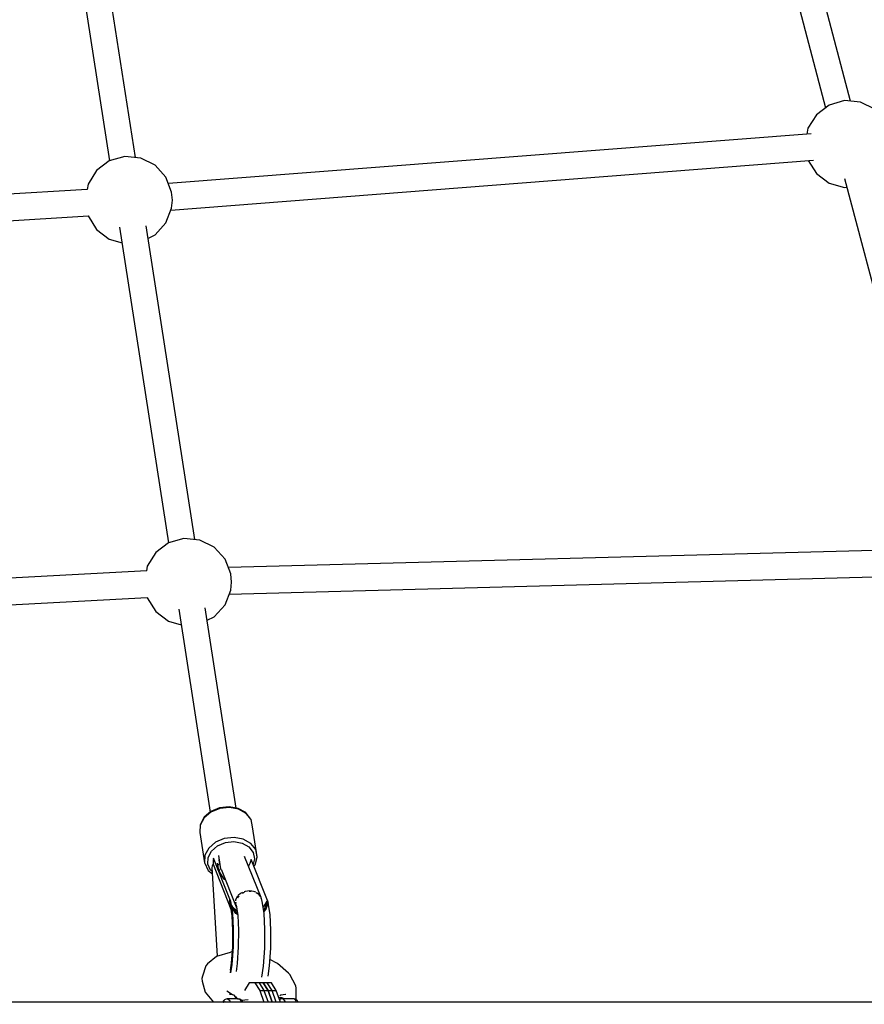
# Model space of a CAD drawing. Units: millimetres. Extents: x -16441 to 22732, y -12235 to 11526.
# Drawn here: x -1242 to -670, y 7417 to 8084 of the extents above; entities that cross this region are included whole.
import ezdxf

# ---------------------------------------------------------------- set-up
doc = ezdxf.new("R2010")
doc.units = ezdxf.units.MM
doc.layers.add('WIDOK', color=7, linetype='Continuous')
doc.styles.get("Standard").update_dxf_attribs({"font": 'arial.ttf'})
doc.dimstyles.new('Kopia Kopia ISO-25 moduły', dxfattribs={"dimtxt": 300, "dimasz": 210, "dimexe": 1.25, "dimexo": 0.625, "dimgap": 80, "dimtad": 1, "dimdec": 1, "dimlfac": 0.001, "dimtxsty": 'Standard', "dimblk": 'OBLIQUE', "dimcen": 2.5, "dimse1": 1, "dimse2": 1, "dimadec": 0, "dimazin": 0, "dimtfac": 1, "dimtdec": 1, "dimtmove": 0, "dimatfit": 3, "dimfxl": 1, "dimtfillclr": 256, "dimarcsym": 0})

# ---------------------------------------------------------------- blocks, each defined once
blk = doc.blocks.new('*U1')
at = {"layer": 'WIDOK'}
for p, q in [((-2270.31, 11346.89), (-2333.32, 11584.86)), ((-2349.34, 11577.37), (-2287.15, 11342.51)), ((-2754.48, 11308.69), (-2787.4, 11521.2)), ((-2805.28, 11520.42), (-2772.13, 11306.41)), ((-2284.79, 11344.29), (-2293.45, 11337.75)), ((-2274.34, 11347.27), (-2284.79, 11344.29)), ((-2263.53, 11346.26), (-2274.34, 11347.27)), ((-2253.81, 11341.42), (-2263.53, 11346.26)), ((-2293.45, 11337.75), (-2299.17, 11328.52)), ((-2299.17, 11328.52), (-2299.89, 11324.65)), ((-2297.07, 11324.87), (-2732.18, 11291.03)), ((-2761.76, 11309.36), (-2772.2, 11306.39)), ((-2750.95, 11308.36), (-2761.76, 11309.36)), ((-2741.23, 11303.52), (-2750.95, 11308.36)), ((-2772.2, 11306.39), (-2780.87, 11299.85)), ((-2733.91, 11295.5), (-2741.23, 11303.52)), ((-2730.52, 11273.16), (-2295.28, 11307.01)), ((-2298.89, 11306.73), (-2293.45, 11297.94)), ((-2780.87, 11299.85), (-2786.58, 11290.62)), ((-2729.99, 11285.37), (-2733.91, 11295.5)), ((-2293.45, 11297.94), (-2284.79, 11291.4)), ((-2274.46, 11294.61), (-2212.27, 11059.74)), ((-2786.58, 11290.62), (-2787.24, 11287.07)), ((-2284.79, 11291.4), (-2274.34, 11288.43)), ((-2274.34, 11288.43), (-2272.86, 11288.57)), ((-2787.22, 11287.19), (-3291.89, 11255.73)), ((-2729.49, 11279.94), (-2729.99, 11285.37)), ((-2733.91, 11264.39), (-2729.99, 11274.51)), ((-2729.99, 11274.51), (-2729.49, 11279.94)), ((-3290.55, 11237.81), (-2786.31, 11269.24)), ((-2786.56, 11269.23), (-2780.87, 11260.04)), ((-2765.19, 11261.62), (-2732.05, 11047.61)), ((-2714.4, 11049.89), (-2747.32, 11262.4)), ((-2741.23, 11256.37), (-2733.91, 11264.39)), ((-2780.87, 11260.04), (-2772.2, 11253.5)), ((-2746.01, 11253.98), (-2741.23, 11256.37)), ((-2772.2, 11253.5), (-2763.56, 11251.04)), ((-2732.12, 11047.59), (-2740.79, 11041.05)), ((-2721.68, 11050.56), (-2732.12, 11047.59)), ((-2710.87, 11049.56), (-2721.68, 11050.56)), ((-2701.15, 11044.72), (-2710.87, 11049.56)), ((-2740.79, 11041.05), (-2746.5, 11031.81)), ((-2693.83, 11036.69), (-2701.15, 11044.72)), ((-2221.48, 11043.42), (-2691.58, 11030.87)), ((-2689.91, 11026.57), (-2693.83, 11036.69)), ((-2746.85, 11028.65), (-3291.8, 10999.61)), ((-2746.5, 11031.81), (-2747.09, 11028.64)), ((-2691.01, 11012.89), (-2221.32, 11025.42)), ((-2689.41, 11021.14), (-2689.91, 11026.57)), ((-2689.91, 11015.71), (-2689.41, 11021.14)), ((-2693.83, 11005.59), (-2689.91, 11015.71)), ((-3290.66, 10981.67), (-2746.54, 11010.67)), ((-2746.55, 11010.71), (-2746.5, 11010.47)), ((-2746.5, 11010.47), (-2740.79, 11001.24)), ((-2740.79, 11001.24), (-2732.12, 10994.69)), ((-2725.11, 11002.81), (-2703.82, 10865.31)), ((-2686.23, 10867.95), (-2707.24, 11003.6)), ((-2701.15, 10997.56), (-2693.83, 11005.59)), ((-2732.12, 10994.69), (-2723.48, 10992.23)), ((-2705.93, 10995.18), (-2701.15, 10997.56)), ((-2697.47, 10867.68), (-2703.46, 10865.19)), ((-2697.5, 10868.13), (-2703.39, 10865.68)), ((-2691.04, 10868.84), (-2697.5, 10868.13)), ((-2690.9, 10868.4), (-2697.47, 10867.68)), ((-2684.88, 10867.7), (-2691.04, 10868.84)), ((-2684.63, 10867.24), (-2690.9, 10868.4)), ((-2679.84, 10864.87), (-2684.88, 10867.7)), ((-2679.51, 10864.36), (-2684.63, 10867.24)), ((-2708.05, 10861.26), (-2710.64, 10856.41)), ((-2707.91, 10861.81), (-2710.45, 10857.05)), ((-2703.46, 10865.19), (-2708.05, 10861.26)), ((-2703.39, 10865.68), (-2707.91, 10861.81)), ((-2679.58, 10864.58), (-2679.84, 10864.87)), ((-2676.31, 10860.38), (-2679.58, 10864.58)), ((-2676.24, 10860.16), (-2679.51, 10864.36)), ((-2710.64, 10856.64), (-2710.86, 10851.56)), ((-2710.64, 10856.41), (-2710.86, 10851.32)), ((-2710.45, 10857.05), (-2710.64, 10856.64)), ((-2676.24, 10860.16), (-2676.31, 10860.38)), ((-2675.25, 10855.19), (-2676.24, 10860.16)), ((-2672.09, 10834.83), (-2675.25, 10855.19)), ((-2710.86, 10851.56), (-2710.86, 10851.32)), ((-2710.86, 10851.32), (-2707.7, 10830.96)), ((-2694.32, 10847.32), (-2700.3, 10844.83)), ((-2687.75, 10848.04), (-2694.32, 10847.32)), ((-2681.48, 10846.88), (-2687.75, 10848.04)), ((-2704.9, 10840.9), (-2707.48, 10836.05)), ((-2700.3, 10844.83), (-2704.9, 10840.9)), ((-2703.05, 10838.88), (-2698.96, 10842.37)), ((-2698.96, 10842.37), (-2693.64, 10844.59)), ((-2693.64, 10844.59), (-2687.8, 10845.22)), ((-2687.8, 10845.22), (-2682.23, 10844.19)), ((-2682.23, 10844.19), (-2677.68, 10841.64)), ((-2676.36, 10844), (-2681.48, 10846.88)), ((-2677.68, 10841.64), (-2674.77, 10837.9)), ((-2673.08, 10839.8), (-2676.36, 10844)), ((-2707.48, 10836.05), (-2707.7, 10830.96)), ((-2705.54, 10830.04), (-2705.34, 10834.57)), ((-2705.34, 10834.57), (-2703.05, 10838.88)), ((-2701.66, 10834.01), (-2701.87, 10832.66)), ((-2690.58, 10806.23), (-2701.66, 10834.01)), ((-2698.26, 10835.8), (-2697.34, 10829.82)), ((-2669.46, 10807.28), (-2680.56, 10835.1)), ((-2680.42, 10834.76), (-2680.49, 10835.18)), ((-2674.77, 10837.9), (-2673.88, 10833.49)), ((-2673.51, 10829.55), (-2672.09, 10834.6)), ((-2672.09, 10834.83), (-2673.08, 10839.8)), ((-2672.09, 10834.6), (-2672.09, 10834.83)), ((-2707.7, 10830.96), (-2707.63, 10830.73)), ((-2707.63, 10830.73), (-2705.47, 10826.07)), ((-2703.61, 10825.89), (-2705.54, 10830.04)), ((-2702.54, 10828.51), (-2702.67, 10827.77)), ((-2702.67, 10827.77), (-2699.14, 10767.65)), ((-2702.25, 10829.24), (-2702.54, 10828.51)), ((-2701.81, 10829.96), (-2702.25, 10829.24)), ((-2701.87, 10832.66), (-2701.92, 10831.3)), ((-2701.92, 10831.3), (-2701.81, 10829.96)), ((-2701.81, 10829.96), (-2689.99, 10799.49)), ((-2699.1, 10830.6), (-2698.42, 10826.16)), ((-2697.62, 10830.49), (-2698.63, 10829.27)), ((-2698.63, 10829.27), (-2698.45, 10826.22)), ((-2697.87, 10833.3), (-2698.06, 10832.79)), ((-2698.06, 10832.79), (-2697.62, 10830.49)), ((-2697.86, 10825.26), (-2696.71, 10827.51)), ((-2697.34, 10829.82), (-2697.14, 10830.22)), ((-2697.34, 10829.82), (-2696.81, 10826.87)), ((-2677.79, 10829.13), (-2677.97, 10828.6)), ((-2677.09, 10830.41), (-2677.79, 10829.13)), ((-2676.55, 10831.75), (-2677.09, 10830.41)), ((-2676.17, 10833.13), (-2676.55, 10831.75)), ((-2665.1, 10805.38), (-2676.17, 10833.13)), ((-2673.88, 10833.49), (-2674.89, 10829.93)), ((-2674.29, 10828.44), (-2673.69, 10829.18)), ((-2673.69, 10829.18), (-2673.51, 10829.55)), ((-2705.47, 10826.07), (-2705.17, 10825.75)), ((-2705.17, 10825.75), (-2702.42, 10823.43)), ((-2702.51, 10824.97), (-2703.61, 10825.89)), ((-2694.5, 10819.87), (-2698.73, 10826.66)), ((-2696.47, 10826.57), (-2686.26, 10800.98)), ((-2693.48, 10819.08), (-2694.5, 10819.87)), ((-2685.54, 10808.06), (-2686.77, 10805.53)), ((-2685.18, 10808.39), (-2685.54, 10808.06)), ((-2685.09, 10807.15), (-2684.85, 10807.81)), ((-2684.85, 10807.81), (-2684.37, 10808.21)), ((-2683.26, 10810.15), (-2684.84, 10808.69)), ((-2681.91, 10810.75), (-2683.26, 10810.15)), ((-2681.95, 10810.26), (-2681.32, 10810.79)), ((-2681.32, 10810.79), (-2680.73, 10810.92)), ((-2680.22, 10811.5), (-2680.97, 10811.17)), ((-2677.11, 10811.87), (-2680.22, 10811.5)), ((-2677.43, 10811.63), (-2676.77, 10811.77)), ((-2676.77, 10811.77), (-2676.16, 10811.59)), ((-2673.69, 10811.3), (-2676.58, 10811.85)), ((-2673.01, 10810.9), (-2673.69, 10811.3)), ((-2673.03, 10810.66), (-2672.43, 10810.49)), ((-2672.43, 10810.49), (-2671.91, 10809.92)), ((-2671.1, 10809.78), (-2672.19, 10810.42)), ((-2669.91, 10808.15), (-2671.1, 10809.78)), ((-2669.84, 10807.69), (-2669.46, 10807.28)), ((-2669.49, 10807.57), (-2669.67, 10807.82)), ((-2668.66, 10804.74), (-2669.49, 10807.57)), ((-2669.33, 10806.61), (-2669.46, 10807.28)), ((-2690.73, 10805.69), (-2690.85, 10805.06)), ((-2690.85, 10805.06), (-2690.78, 10804.87)), ((-2690.51, 10804.11), (-2690.85, 10805.06)), ((-2690.78, 10804.87), (-2690.68, 10804.59)), ((-2690.55, 10806.34), (-2690.73, 10805.69)), ((-2690.68, 10804.59), (-2690.51, 10804.11)), ((-2690.45, 10806.02), (-2690.55, 10806.34)), ((-2690.41, 10804.83), (-2690.51, 10804.11)), ((-2690.51, 10804.11), (-2690.42, 10804.78)), ((-2690.51, 10804.11), (-2690.38, 10803.7)), ((-2690.24, 10803.28), (-2690.51, 10804.11)), ((-2690.51, 10804.11), (-2690.37, 10802.27)), ((-2690.46, 10804.49), (-2690.46, 10804.48)), ((-2690.29, 10805.49), (-2690.45, 10806.02)), ((-2690.42, 10804.78), (-2690.42, 10804.81)), ((-2690.29, 10805.49), (-2690.41, 10804.83)), ((-2690.38, 10803.7), (-2690.24, 10803.28)), ((-2690.37, 10802.27), (-2689.99, 10799.49)), ((-2690.37, 10802.27), (-2689.25, 10795.07)), ((-2690.16, 10805.17), (-2690.29, 10805.49)), ((-2690.04, 10804.58), (-2690.24, 10803.28)), ((-2690.24, 10803.28), (-2690.16, 10804.06)), ((-2690.19, 10803.81), (-2690.17, 10803.77)), ((-2690.02, 10804.82), (-2690.16, 10805.17)), ((-2690.16, 10804.06), (-2690.02, 10804.82)), ((-2689.08, 10800.26), (-2690.04, 10804.58)), ((-2690.04, 10804.58), (-2688.84, 10796.8)), ((-2688.84, 10796.8), (-2690.04, 10804.58)), ((-2688.06, 10800.07), (-2689.59, 10802.53)), ((-2686.83, 10797.78), (-2689.3, 10801.24)), ((-2689.28, 10801.15), (-2689.04, 10800.55)), ((-2689.04, 10800.55), (-2686.5, 10796.96)), ((-2688.45, 10800.7), (-2686.38, 10798.88)), ((-2686.82, 10804.27), (-2686.86, 10802.9)), ((-2686.86, 10802.9), (-2686.08, 10800.43)), ((-2686.77, 10805.53), (-2686.79, 10805.1)), ((-2686.42, 10803.62), (-2686.21, 10804.16)), ((-2686.36, 10803.33), (-2686.42, 10803.62)), ((-2686.4, 10802.46), (-2685.27, 10795.17)), ((-2667.41, 10796.68), (-2668.66, 10804.74)), ((-2666.53, 10802.48), (-2668.07, 10800.92)), ((-2666.56, 10800.51), (-2667.81, 10799.22)), ((-2667.41, 10801.6), (-2665.28, 10805.01)), ((-2664.79, 10804.61), (-2666.56, 10800.51)), ((-2666.56, 10800.51), (-2666.56, 10800.51)), ((-2665.06, 10805.46), (-2666.53, 10802.48)), ((-2664.55, 10803.7), (-2666.27, 10799.48)), ((-2666.26, 10799.77), (-2664.52, 10803.94)), ((-2664.92, 10805.05), (-2665.06, 10805.46)), ((-2664.79, 10804.61), (-2664.92, 10805.05)), ((-2664.52, 10803.94), (-2664.79, 10804.61)), ((-2663.35, 10795.92), (-2664.55, 10803.7)), ((-2689.99, 10799.49), (-2689.9, 10799.21)), ((-2689.25, 10795.07), (-2688.73, 10785.2)), ((-2686.57, 10796.61), (-2689.08, 10800.26)), ((-2688.84, 10796.8), (-2688.27, 10786.06)), ((-2688.27, 10786.06), (-2688.84, 10796.8)), ((-2685.78, 10798.46), (-2688.06, 10800.07)), ((-2685.55, 10796.97), (-2686.83, 10797.78)), ((-2686.83, 10797.78), (-2686.83, 10797.78)), ((-2685.37, 10795.8), (-2686.57, 10796.61)), ((-2686.5, 10796.96), (-2685.44, 10796.28)), ((-2685.27, 10795.17), (-2684.73, 10785.18)), ((-2667.66, 10798.27), (-2666.26, 10799.77)), ((-2666.27, 10799.48), (-2667.62, 10798)), ((-2666.82, 10785.64), (-2667.41, 10796.68)), ((-2662.77, 10785.18), (-2663.35, 10795.92)), ((-2688.73, 10785.2), (-2688.85, 10774)), ((-2688.27, 10786.06), (-2688.41, 10773.88)), ((-2688.41, 10773.88), (-2688.27, 10786.06)), ((-2684.73, 10785.18), (-2684.86, 10773.85)), ((-2666.96, 10773.11), (-2666.82, 10785.64)), ((-2662.91, 10773), (-2662.77, 10785.18)), ((-2688.85, 10774), (-2689.62, 10762.98)), ((-2688.41, 10773.88), (-2689.24, 10761.9)), ((-2689.24, 10761.9), (-2688.41, 10773.88)), ((-2684.86, 10773.85), (-2685.64, 10762.7)), ((-2699.63, 10767.51), (-2705.68, 10762.42)), ((-2690.46, 10770.2), (-2699.63, 10767.51)), ((-2689.44, 10770.5), (-2690.46, 10770.2)), ((-2689.1, 10770.5), (-2689.44, 10770.5)), ((-2667.82, 10760.78), (-2666.96, 10773.11)), ((-2663.75, 10761.02), (-2662.91, 10773)), ((-2706.88, 10761.17), (-2709.06, 10754.19)), ((-2705.68, 10762.42), (-2706.88, 10761.17)), ((-2689.62, 10762.98), (-2690.29, 10758.18)), ((-2689.24, 10761.9), (-2690.03, 10756.27)), ((-2690.03, 10756.27), (-2689.24, 10761.9)), ((-2685.64, 10762.7), (-2686.41, 10757.23)), ((-2668.85, 10753.46), (-2667.82, 10760.78)), ((-2664.73, 10753.99), (-2663.75, 10761.02)), ((-2658.22, 10762.77), (-2663.44, 10765.42)), ((-2650.87, 10756.22), (-2658.22, 10762.77)), ((-2709.06, 10754.19), (-2709.58, 10752.51)), ((-2650.02, 10755.23), (-2650.87, 10756.22)), ((-2645.89, 10747.61), (-2650.02, 10755.23)), ((-2709.58, 10752.51), (-2709.28, 10750.8)), ((-2709.28, 10750.8), (-2707.19, 10743.19)), ((-2677.45, 10749.63), (-2680.73, 10744.36)), ((-2673.64, 10749.63), (-2677.45, 10749.63)), ((-2668.04, 10749.63), (-2673.64, 10749.63)), ((-2673.64, 10749.63), (-2670.34, 10744.33)), ((-2665.24, 10749.63), (-2670.84, 10749.63)), ((-2670.84, 10749.63), (-2667.54, 10744.33)), ((-2662.44, 10749.63), (-2668.04, 10749.63)), ((-2668.04, 10749.63), (-2664.74, 10744.33)), ((-2664.74, 10744.33), (-2668.04, 10749.63)), ((-2661.94, 10744.33), (-2665.24, 10749.63)), ((-2659.14, 10744.33), (-2662.44, 10749.63)), ((-2645.61, 10746), (-2645.89, 10747.61)), ((-2707.19, 10743.19), (-2701.68, 10736.44)), ((-2688.71, 10741.38), (-2692.63, 10744.01)), ((-2690.32, 10741.75), (-2690.72, 10741.67)), ((-2687.71, 10741.14), (-2690.32, 10741.75)), ((-2686.65, 10739.99), (-2687.71, 10741.14)), ((-2670.34, 10744.33), (-2664.74, 10744.33)), ((-2670.34, 10744.33), (-2667.51, 10736.44)), ((-2667.54, 10744.33), (-2661.94, 10744.33)), ((-2667.54, 10744.33), (-2664.71, 10736.44)), ((-2664.74, 10744.33), (-2659.14, 10744.33)), ((-2664.74, 10744.33), (-2661.91, 10736.44)), ((-2661.91, 10736.44), (-2664.74, 10744.33)), ((-2659.11, 10736.44), (-2661.94, 10744.33)), ((-2656.31, 10736.44), (-2659.14, 10744.33)), ((-2655.97, 10741.14), (-2656.67, 10740.69)), ((-2652.98, 10741.75), (-2655.97, 10741.14)), ((-2652.63, 10741.67), (-2652.98, 10741.75)), ((-2645.63, 10738.48), (-2645.61, 10746)), ((-2803.36, 10736.44), (-2959.54, 10736.44)), ((-2650.99, 10736.44), (-2803.36, 10736.44)), ((-2694.74, 10737.64), (-2695.5, 10736.49)), ((-2695.02, 10736.44), (-2694.98, 10736.5)), ((-2694.98, 10736.5), (-2694.07, 10736.82)), ((-2694.29, 10738.11), (-2694.74, 10737.64)), ((-2693.68, 10738.37), (-2694.29, 10738.11)), ((-2694.07, 10736.82), (-2693.52, 10736.44)), ((-2692.5, 10738.78), (-2693.68, 10738.37)), ((-2692.16, 10738.82), (-2692.5, 10738.78)), ((-2685.29, 10738.76), (-2692.16, 10738.82)), ((-2692.16, 10738.82), (-2691.01, 10738.02)), ((-2691.01, 10738.02), (-2690.2, 10736.44)), ((-2687.27, 10738.78), (-2686.96, 10739.15)), ((-2686.96, 10739.15), (-2686.43, 10739.59)), ((-2686.28, 10739.75), (-2686.84, 10740.12)), ((-2685.91, 10739.62), (-2686.66, 10739.87)), ((-2686.43, 10739.59), (-2686.34, 10739.64)), ((-2686.34, 10739.64), (-2685.91, 10739.62)), ((-2685.87, 10738.77), (-2685.92, 10738.89)), ((-2685.8, 10739.43), (-2685.91, 10739.62)), ((-2685.78, 10739.35), (-2685.8, 10739.43)), ((-2685.78, 10738.76), (-2685.78, 10739.35)), ((-2685.29, 10738.76), (-2684.1, 10738.57)), ((-2684.94, 10738.73), (-2685.29, 10738.76)), ((-2683.76, 10738.54), (-2684.94, 10738.73)), ((-2684.1, 10738.57), (-2683.02, 10737.2)), ((-2683.15, 10738.28), (-2683.76, 10738.54)), ((-2682.68, 10737.8), (-2683.15, 10738.28)), ((-2683.02, 10737.2), (-2682.76, 10736.44)), ((-2682.78, 10737.9), (-2678.13, 10738.21)), ((-2681.7, 10736.55), (-2682.68, 10737.8)), ((-2682.07, 10737.94), (-2682.22, 10737.21)), ((-2681.66, 10736.44), (-2681.7, 10736.55)), ((-2657.45, 10739.61), (-2657.29, 10739.62)), ((-2657.29, 10739.62), (-2657.43, 10739.55)), ((-2657.41, 10739.51), (-2657.29, 10739.62)), ((-2657.41, 10739.51), (-2657.29, 10739.62)), ((-2657.29, 10739.62), (-2655.61, 10739.62)), ((-2656.39, 10738.46), (-2656.88, 10738.02)), ((-2655.76, 10738.73), (-2656.39, 10738.46)), ((-2656.39, 10736.65), (-2656.27, 10736.63)), ((-2656.27, 10736.63), (-2656.13, 10736.44)), ((-2655.42, 10738.76), (-2655.76, 10738.73)), ((-2655.61, 10739.62), (-2653.87, 10739)), ((-2647.36, 10738.82), (-2655.42, 10738.76)), ((-2654.23, 10738.57), (-2655.42, 10738.76)), ((-2653.15, 10737.2), (-2654.23, 10738.57)), ((-2653.87, 10739), (-2653.57, 10738.77)), ((-2652.89, 10736.44), (-2653.15, 10737.2)), ((-2503.57, 10736.44), (-2650.99, 10736.44)), ((-2646.2, 10738.02), (-2647.36, 10738.82)), ((-2647.01, 10738.78), (-2647.36, 10738.82)), ((-2646.38, 10738.52), (-2647.01, 10738.78)), ((-2645.27, 10737.75), (-2646.38, 10738.52)), ((-2645.4, 10736.44), (-2646.2, 10738.02)), ((-2645.75, 10738.08), (-2645.63, 10738.48)), ((-2644.83, 10737.3), (-2645.27, 10737.75)), ((-2644.39, 10736.44), (-2644.83, 10737.3)), ((-2362.18, 10736.44), (-2503.57, 10736.44)), ((-2227.87, 10736.44), (-2362.18, 10736.44))]:
    blk.add_line(p, q, dxfattribs=at)
blk = doc.blocks.new('_Oblique')
at = {"color": 0, "linetype": 'ByBlock', "lineweight": -2}
blk.add_line((-0.5, -0.5), (0.5, 0.5), dxfattribs=at)
blk = doc.blocks.new('*D10')
at = {"color": 0, "lineweight": -2}
blk.add_line((-15983.89, -10794.36), (-15983.89, 11420.84), dxfattribs=at)
at = {"layer": 'Defpoints', "color": 0}
for p in [(-15983.89, 11420.84), (772.08, 11420.84), (-129.67, -10794.36)]:
    blk.add_point(p, dxfattribs=at)
at = {"color": 0, "lineweight": -2, "xscale": 210, "yscale": 210, "zscale": 210}
for p, rotation in [((-15983.89, 11420.84), 90), ((-15983.89, -10794.36), 270)]:
    blk.add_blockref('_Oblique', p, dxfattribs=dict(at, rotation=rotation))
at = {"color": 0, "insert": (-16244.17, 313.24), "char_height": 300, "attachment_point": 5, "rotation": 90}
blk.add_mtext('22,2m', dxfattribs=at)

msp = doc.modelspace()

# ---------------------------------------------------------------- block references
at = {"layer": 'WIDOK'}
msp.add_blockref('*U1', (1590.97, -3318.22), dxfattribs=at)

# ---------------------------------------------------------------- dimensions: what is measured, and where the dimension line sits
dim = msp.add_linear_dim(base=(-15983.89, 11420.84), p1=(-129.67, -10794.36), p2=(772.08, 11420.84), angle=90, dimstyle='Kopia Kopia ISO-25 moduły', override={"dimpost": 'm'})
dim.commit()
dim.dimension.update_dxf_attribs({"geometry": '*D10', "text_midpoint": (-16244.17, 313.24)})

doc.saveas('drawing.dxf')
